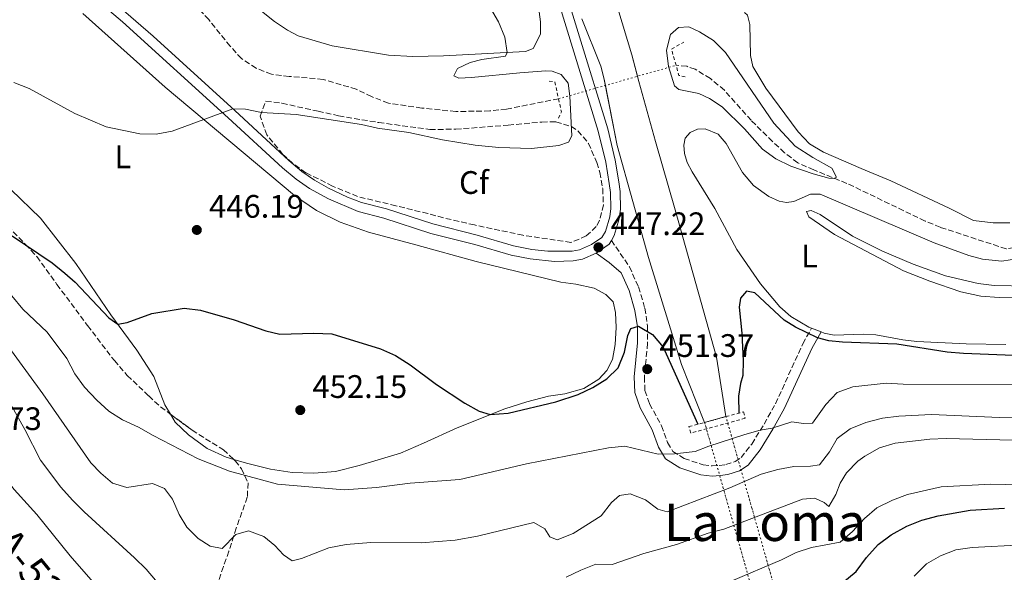
# Model space of a CAD drawing. Units: metres. Extents: x 631900 to 635378, y 4699607 to 4701981.
# Drawn here: x 633915 to 634218, y 4700917 to 4701087 of the extents above; entities that cross this region are included whole.
import ezdxf
from ezdxf.enums import TextEntityAlignment as Align

# ---------------------------------------------------------------- set-up
doc = ezdxf.new("R2010")
doc.units = ezdxf.units.M
doc.header["$MEASUREMENT"] = 0
for name, pattern in [('DGN Style 1', [1.045693079995523, 0.001739921930109024, -1.043953158065414]), ('DGN Style 2', [1.7399219301090239, 1.043953158065414, -0.6959687720436097]), ('DGN Style 3', [2.435890702152634, 1.739921930109024, -0.6959687720436097]), ('DGN Style 5', [1.217945351076317, 0.5219765790327072, -0.6959687720436097])]:
    doc.linetypes.add(name, pattern=pattern)
for name, color, linetype, lineweight in [('Barranco lineal', 142, 'DGN Style 3', 13), ('Barranco lineal no visto', 142, 'DGN Style 5', 0), ('Camino', 7, 'DGN Style 3', 0), ('Canal de obra', 4, 'Continuous', 13), ('Canal de obra no visto', 4, 'DGN Style 1', 13), ('Cota de punto acotado terreno', 7, 'Continuous', 0), ('Curva de nivel directora', 30, 'Continuous', 30), ('Curva de nivel intermedia', 30, 'Continuous', 0), ('Etiqueta de uso rústico', 92, 'Continuous', 0), ('Etiqueta de zona arbolada', 92, 'Continuous', 0), ('Línea de asfalto', 7, 'Continuous', 13), ('Línea de cambio de uso (parcela vista)', 92, 'Continuous', 0), ('Margen derecho', 7, 'Continuous', 0), ('Pontón-alcantarilla (pasos de agua)', 1, 'DGN Style 2', 0), ('Punto acotado terreno (símbolo)', 7, 'Continuous', 0), ('Texto de Carretera Red Comarcal', 1, 'Continuous', 0), ('Texto de Área (paraje) menor', 7, 'Continuous', 0), ('Zona arbolada', 92, 'DGN Style 3', 0)]:
    doc.layers.add(name, color=color, linetype=linetype, lineweight=lineweight)
doc.styles.add('Style-Arial', font='arial.ttf')

# ---------------------------------------------------------------- blocks, each defined once
blk = doc.blocks.new('5PATER')
at = {"layer": 'Punto acotado terreno (símbolo)', "linetype": 'Continuous', "lineweight": 0}
h = blk.add_hatch(color=51, dxfattribs=at)
edge = h.paths.add_edge_path()
edge.add_ellipse((0, 0), major_axis=(-0.1095731443231308, -0.1110710700762829), ratio=0.9994222409660317, start_angle=0, end_angle=360)

msp = doc.modelspace()

# ---------------------------------------------------------------- linework, layer by layer
at = {"layer": 'Barranco lineal', "color": 142, "linetype": 'DGN Style 3', "lineweight": 13}
for points in [[(634080.8600000005, 4701062.300000001, 441.7599999999948), (634064.8799999999, 4701059.119999999, 441.7299999999959), (634059.7400000002, 4701058.550000001, 441.6900000000023), (634049.2599999999, 4701058.369999999, 441.8000000000029), (634038.7599999999, 4701059.460000001, 441.8000000000029), (634028.5, 4701060.939999999, 441.8000000000029), (634023.3600000005, 4701062.949999999, 441.7599999999948), (634018.6500000004, 4701065.24, 441.7599999999948), (634008.4199999999, 4701068.279999999, 441.7299999999959), (633998, 4701069.180000001, 441.2700000000041), (633992.5499999998, 4701069.84, 441.3000000000029), (633987.8300000001, 4701071.710000001, 441.3000000000029), (633983.3099999997, 4701074.66, 441.2700000000041), (633979.8300000001, 4701078.51, 441.2299999999959), (633973.2400000002, 4701086.67, 440.6300000000047), (633968.0499999998, 4701092.390000001, 440.1300000000047), (633936.4199999999, 4701132.890000001, 438.929999999993), (633919.4699999997, 4701151.279999999, 438.75), (633906.0099999999, 4701169.460000001, 437.5500000000029)], [(634267.5700000003, 4701042.210000001, 448.7400000000052), (634258.5499999998, 4701037.16, 448.3500000000058), (634238.6600000003, 4701023.789999999, 447.9900000000052), (634228.3799999999, 4701018.359999999, 447.9600000000065), (634223.4400000004, 4701016.859999999, 448.0599999999977), (634218.5700000003, 4701016.109999999, 448.0299999999989), (634198.2999999998, 4701022.76, 446.5399999999936), (634193.6100000005, 4701024.689999999, 446.3699999999953), (634169.54, 4701036.279999999, 445.1300000000047), (634159.3499999996, 4701040.4, 444.7700000000041), (634154.4500000002, 4701042.619999999, 444.3800000000047), (634150.3499999996, 4701045.680000001, 444.1000000000058), (634146.6900000004, 4701049.16, 443.9600000000065), (634140.0899999999, 4701055.689999999, 443.2899999999936), (634131.8600000005, 4701064.9, 442.0500000000029), (634127.5700000003, 4701068.539999999, 441.8000000000029), (634122.9199999999, 4701071.380000001, 441.8699999999953), (634120.29, 4701072.289999999, 441.8699999999953), (634117, 4701072.600000001, 441.8699999999953)]]:
    msp.add_polyline3d(points, dxfattribs=at)
at = {"layer": 'Barranco lineal no visto', "color": 142, "linetype": 'DGN Style 5', "lineweight": 0, "extrusion": (0.05880418159330435, -0.2167352887464127, 0.9744577378414884), "elevation": -981169.0125145016, "flags": 128}
msp.add_lwpolyline([(1842935.591481348, 4259453.163866889), (1842950.585322947, 4259453.359350755), (1842960.828698794, 4259453.492863729), (1842973.167561153, 4259453.653689788)], dxfattribs=at)
at = {"layer": 'Camino', "color": 7, "linetype": 'DGN Style 3', "lineweight": 0}
msp.add_polyline3d([(634097.1099999987, 4701018.74, 447.3399999999965), (634102.6400000007, 4701010.619999999, 447.6199999999953), (634105.4699999982, 4701004.420000002, 448.1499999999943), (634107.3999999972, 4700997.850000001, 449.1999999999972), (634108.2199999975, 4700992.369999999, 449.4600000000063), (634108.2399999977, 4700987.070000002, 449.6000000000058), (634107.280000001, 4700976.689999999, 450.2500000000001), (634107.4100000006, 4700972.51, 451.0399999999937), (634108.8599999989, 4700968.460000002, 451.699999999997), (634112.5100000014, 4700961.689999999, 453.0200000000041), (634114.3999999978, 4700956.500000001, 453.5500000000029), (634116.0499999997, 4700953.810000001, 454.6000000000058), (634119.5399999986, 4700951.62, 455.2599999999949), (634125.339999999, 4700949.619999999, 456.179999999993), (634128.1499999987, 4700949.320000002, 456.8399999999966), (634130.2299999995, 4700949.500000001, 457.5000000000001), (634132.3099999983, 4700949.74, 457.3699999999953), (634135.1400000004, 4700950.640000001, 457.7700000000041), (634137.010000001, 4700951.880000001, 457.5000000000001), (634140.3000000013, 4700956.060000001, 456.4499999999972), (634144.0899999999, 4700962.180000001, 455.0000000000001), (634147.5799999969, 4700968.460000002, 453.9400000000023), (634155.999999999, 4700986.880000002, 450.5200000000041), (634158.6900000002, 4700991.740000002, 449.3999999999942)], dxfattribs=at)
at = {"layer": 'Canal de obra', "color": 4, "linetype": 'Continuous', "lineweight": 13}
for points in [[(634071.4100000003, 4701188.66, 446.3500000000058), (634077.3899999997, 4701168.25, 447.0500000000029), (634087.1600000003, 4701133.08, 447.1199999999953), (634099.1299999999, 4701090.060000001, 447.3300000000018), (634103.4400000004, 4701075.779999999, 447.4700000000012), (634105.1327000001, 4701069.217800001, 447.4459000000061), (634105.5499999998, 4701067.600000001, 447.4400000000023), (634110.6399999997, 4701049.189999999, 447.3000000000029), (634116.7100000001, 4701028.100000001, 446.5899999999965), (634129.4900000002, 4700982.84, 447.4400000000023), (634132.3300000001, 4700964.49, 447.5399999999936)], [(634099.1299999999, 4701090.060000001, 447.3300000000018), (634103.4400000004, 4701075.779999999, 447.4700000000012), (634105.5499999998, 4701067.600000001, 447.4400000000023), (634110.6399999997, 4701049.189999999, 447.3000000000029), (634116.7100000001, 4701028.100000001, 446.5899999999965), (634129.4900000002, 4700982.84, 447.4400000000023), (634132.3300000001, 4700964.49, 447.5399999999936), (634125.79, 4700962.710000001, 450.9100000000035), (634118.6699999999, 4700980.5, 447.4400000000023), (634108.5199999996, 4701013.439999999, 446.5899999999965), (634098.9199999999, 4701047.930000001, 447.3000000000029), (634094.8200000003, 4701068.75, 447.4400000000023), (634093.8499999996, 4701072.310000001, 447.4700000000012), (634088.0199999996, 4701086.880000001, 447.3300000000018)], [(634088.0199999996, 4701086.880000001, 447.3300000000018), (634093.8499999996, 4701072.310000001, 447.4700000000012), (634094.8200000003, 4701068.75, 447.4400000000023), (634095.2807999998, 4701066.41, 447.4242999999988), (634098.9199999999, 4701047.930000001, 447.3000000000029), (634108.5199999996, 4701013.439999999, 446.5899999999965), (634118.6699999999, 4700980.5, 447.4400000000023), (634125.79, 4700962.710000001, 447.5299999999989)]]:
    msp.add_polyline3d(points, dxfattribs=at)
at = {"layer": 'Canal de obra no visto', "color": 4, "linetype": 'DGN Style 5', "lineweight": 0, "extrusion": (0.0001911427065088338, -0.0006721834289910051, 0.999999755816922), "elevation": -2591.1607698939, "flags": 128}
msp.add_lwpolyline([(634331.8429656235, 4700261.850125764), (634132.2328717868, 4700963.810284347)], dxfattribs=at)
at = {"layer": 'Canal de obra no visto', "color": 4, "linetype": 'DGN Style 5', "lineweight": 0, "extrusion": (0.0001197280922814514, -0.0004217968604045695, 0.9999999038762917), "elevation": -1459.398683872033, "flags": 128}
msp.add_lwpolyline([(634125.731873043, 4700962.512610447), (634325.0219099276, 4700260.42254799)], dxfattribs=at)
at = {"layer": 'Canal de obra no visto', "color": 4, "linetype": 'DGN Style 1', "lineweight": 13}
msp.add_polyline3d([(634331.9400000004, 4700262.529999999, 447.0299999999989), (634331.9400000004, 4700262.529999999, 450.0299999999989), (634325.0800000001, 4700260.619999999, 450.0599999999977), (634125.79, 4700962.710000001, 447.5299999999989), (634132.3300000001, 4700964.49, 450.7799999999989)], close=True, dxfattribs=at)
at = {"layer": 'Curva de nivel directora', "color": 30, "linetype": 'Continuous', "lineweight": 30, "flags": 128}
for points, elevation in [([(633912.7599999999, 4701020.09), (633925.0699999991, 4701011.800000002), (633928.9800000006, 4701008.680000001), (633932.159999999, 4701005.860000002), (633942.49, 4700994.880000002), (633945.2799999996, 4700992.95), (633948.1699999997, 4700993.490000002), (633955.7600000004, 4700996.2), (633965.7000000001, 4700997.83), (633970.6800000002, 4700997.220000002), (633981.029999999, 4700994.310000001), (633990.7699999999, 4700990.9), (633995.1299999985, 4700989.900000001), (634005.6099999994, 4700990.199999999), (634011.0699999998, 4700989.990000002), (634026.1300000005, 4700985.359999999), (634030.6900000002, 4700983.310000001), (634035.23, 4700980.440000001), (634043.2799999987, 4700974.430000001), (634052.0599999985, 4700968.640000001), (634056.4199999995, 4700966.210000001), (634059.8499999982, 4700965.100000001), (634065.3199999998, 4700965.609999999), (634080.0099999995, 4700969.060000001), (634086.8899999994, 4700971.289999999), (634091.3599999998, 4700973.480000002), (634095.6600000003, 4700976.130000001), (634099.1799999984, 4700979.53), (634101.1799999989, 4700984.310000001), (634102.149999999, 4700989.470000001), (634103.0599999987, 4700991.609999999), (634105.4399999991, 4700992.330000001), (634109.7899999989, 4700989.79), (634113.0199999987, 4700985.869999999), (634123.7000000007, 4700962.150000002)], 450), ([(634252.579999999, 4700985.140000001), (634220.8199999993, 4700983.33), (634205.4199999988, 4700983.92), (634200.4399999988, 4700984.369999999), (634184.8799999999, 4700986.800000002), (634168.1899999996, 4700987.430000001), (634163.9499999996, 4700987.840000001), (634160.5000000006, 4700988.779999999), (634153.7500000005, 4700992.070000002), (634150.239999999, 4700994.170000001), (634141.2800000003, 4701002.630000001), (634138.6499999994, 4701003.070000002), (634136.8300000001, 4701000.900000001), (634136.4000000008, 4700998.130000002), (634137.2500000002, 4700990.199999999), (634137.6500000004, 4700981.630000002), (634137.5599999987, 4700977.199999999), (634136.8300000001, 4700974.66), (634136.26, 4700970.810000001), (634136.3000000003, 4700965.570000002)], 450), ([(634168.3300000004, 4700913.470000002), (634172.3600000005, 4700916.82), (634175.5999999993, 4700921.140000001), (634179.1599999999, 4700925.180000001), (634183.2100000001, 4700928.11), (634187.9499999987, 4700930.79), (634192.6000000001, 4700932.630000002), (634197.6399999983, 4700933.939999999), (634207.5099999988, 4700935.700000001), (634218.0900000001, 4700936.290000001)], 475)]:
    msp.add_lwpolyline(points, dxfattribs=dict(at, elevation=elevation))
at = {"layer": 'Curva de nivel intermedia', "color": 30, "linetype": 'Continuous', "lineweight": 0, "flags": 128}
for points, elevation in [([(633989.5200000005, 4701058.119999999), (634000.1100000007, 4701057.46), (634020.2000000007, 4701054.369999999), (634025.2000000007, 4701053.230000001), (634034.7600000005, 4701051.949999998), (634045.1200000006, 4701049.67), (634055.2200000014, 4701048.029999999), (634062.4900000002, 4701047.350000001), (634072.5400000019, 4701046.970000001), (634080.9200000014, 4701047.92), (634083.8800000009, 4701048.92), (634084.9400000003, 4701050.849999999), (634084.300000001, 4701063.15), (634083.7700000014, 4701067.069999999), (634081.620000001, 4701069.720000001), (634078.9000000008, 4701070.8), (634076.9400000006, 4701070.9), (634068.9400000009, 4701070.279999998), (634054.1200000016, 4701068.800000002), (634050.2200000013, 4701068.630000002), (634048.6200000008, 4701069.32), (634049.8099999999, 4701071.59), (634053.6700000003, 4701073.430000001), (634057.2500000009, 4701074.349999999), (634064.550000001, 4701075.390000001), (634065.0800000008, 4701076.58), (634064.3099999997, 4701081.24), (634062.4000000008, 4701085.970000001), (634057.1799999994, 4701095.050000002)], 445), ([(634165.6000000013, 4701037.730000001), (634164.0400000013, 4701037.819999999), (634159.230000001, 4701039.21), (634152.3100000009, 4701041.55), (634147.6799999997, 4701043.869999998), (634143.6400000006, 4701046.81), (634138.0900000007, 4701053.039999999), (634131.1700000007, 4701059.869999999), (634127.3300000007, 4701062.429999999), (634124.0100000014, 4701063.970000001), (634117.8600000001, 4701065.189999999), (634116.5500000003, 4701066.289999999), (634114.7199999996, 4701072.179999999), (634114.0400000003, 4701077.279999999), (634115.3000000007, 4701082.109999999), (634117.7500000005, 4701084.249999999), (634120.92, 4701084.460000001), (634124.2300000003, 4701082.869999999), (634128.5100000007, 4701080.279999999), (634132.200000001, 4701076.499999999), (634147.0800000007, 4701054.789999999), (634153.6699999999, 4701047.71), (634159.040000001, 4701044.199999998), (634164.9100000006, 4701040.949999998), (634166.320000001, 4701038.139999999), (634165.6000000013, 4701037.730000001)], 445), ([(633913.3200000009, 4701067.259999999), (633917.9900000002, 4701065.489999998), (633932.0600000008, 4701057.779999999), (633941.7200000011, 4701053.640000001), (633952.0499999998, 4701051.51), (633957.0600000012, 4701051.409999999), (633961.9600000007, 4701052.359999999), (633980.6900000015, 4701059.190000001), (633984.5300000015, 4701059.069999999), (633989.5200000005, 4701058.119999999)], 445), ([(633798.4400000017, 4701040.66), (633811.6500000014, 4701031.979999999), (633834.3499999997, 4701019.789999999), (633852.3400000007, 4701009.449999998), (633856.8600000002, 4701007.210000001), (633861.61, 4701005.65), (633866.7900000011, 4701004.66), (633871.5900000001, 4701002.83), (633881.0600000005, 4700998.140000001), (633885.2600000005, 4700995.430000001), (633897.8600000001, 4700985.92), (633901.9800000018, 4700982.4), (633905.280000001, 4700978.640000001), (633911.3200000004, 4700970.029999998), (633916.6400000001, 4700960.560000001), (633921.4700000003, 4700951.139999999), (633927.7100000011, 4700942.819999999), (633931.360000001, 4700938.83), (633934.9200000018, 4700935.16), (633950.4600000007, 4700921.09), (633953.9600000009, 4700917.52), (633960.89, 4700909.470000001)], 465.0000000000001), ([(633909.2999999998, 4701005.720000001), (633916.0900000003, 4700997.589999998)], 455), ([(633916.0900000003, 4700997.589999998), (633923.4999999999, 4700990.460000001), (633929.5800000018, 4700982.359999998), (633932.100000001, 4700977.680000001), (633935.010000001, 4700973.609999999), (633938.8100000009, 4700969.589999998), (633942.5599999994, 4700966.210000001), (633946.7500000002, 4700963.48), (633951.6800000012, 4700961.220000001), (633956.1500000014, 4700958.640000001), (633970.0300000019, 4700951.56), (633979.6100000018, 4700947.750000001), (633994.4500000012, 4700943.699999998), (634014.9600000012, 4700941.99), (634024.860000001, 4700942.659999999), (634035.1900000018, 4700944.029999999), (634050.4699999995, 4700945.130000001), (634071.0100000007, 4700949.970000001), (634096.2400000015, 4700954.859999998), (634101.2100000002, 4700955.369999998), (634111.53, 4700952.960000001), (634116.5300000003, 4700953.06), (634122.8500000013, 4700953.779999999), (634127.0800000002, 4700955.429999999), (634138.1199999999, 4700958.949999999), (634142.9200000009, 4700960.34), (634146.6100000012, 4700960.92), (634152.6100000005, 4700962.859999998), (634156.2300000014, 4700962.42), (634158.9800000007, 4700962.529999999), (634163.1200000002, 4700968.259999999), (634166.54, 4700971.869999998), (634171.4200000018, 4700973.67), (634181.6000000007, 4700974.800000001), (634186.8900000014, 4700974.49), (634221.2000000014, 4700974.3)], 455), ([(633906.8900000004, 4700992.28), (633922.1900000002, 4700971.460000002), (633936.9800000002, 4700950.29), (633940.0600000003, 4700947.100000001), (633943.6400000011, 4700944.069999999), (633948.0800000002, 4700942.679999999), (633955.9900000005, 4700943.949999998), (633959.6400000006, 4700942.369999998), (633962.0999999993, 4700939.149999999), (633964.2000000003, 4700934.399999999), (633966.4700000013, 4700930.470000001), (633970.0200000008, 4700926.949999998), (633973.6799999997, 4700924.659999999), (633977.3800000012, 4700923.91), (633981.5900000001, 4700928.26), (633985.5100000005, 4700929.369999998), (633990.190000001, 4700927.58), (633993.5900000007, 4700924.859999998), (633996.2800000019, 4700921.960000001), (633998.9500000007, 4700920.159999999), (634001.7600000004, 4700920.869999998), (634010.1900000013, 4700924.149999999), (634015.5600000003, 4700925.100000001), (634023.0999999996, 4700925.73), (634038.6299999997, 4700925.709999999), (634049.0700000002, 4700926.51), (634055.8800000007, 4700927.689999999), (634073.2300000002, 4700931.970000001), (634076.5899999996, 4700929.949999999), (634078.1299999997, 4700927.48), (634080.4499999998, 4700926.539999999), (634085.3200000003, 4700928.51), (634093.9500000003, 4700934), (634097.1500000011, 4700938.099999999), (634099.65, 4700940.259999998), (634102.9300000013, 4700940.779999999), (634107.5700000015, 4700938.899999999), (634111.3500000013, 4700936.05), (634114.2200000011, 4700935.23), (634133.5700000012, 4700942.63), (634143.2100000015, 4700946.779999998), (634148.2699999998, 4700948.24), (634153.1900000017, 4700949.109999999), (634158.4000000019, 4700949.289999999), (634161.16, 4700949.710000001), (634164.2500000012, 4700953.689999999), (634166.5900000016, 4700957.789999999), (634170.5900000002, 4700960.789999999), (634175.3900000014, 4700962.65), (634180.5600000013, 4700963.989999999), (634185.5200000012, 4700964.600000001), (634195.5700000006, 4700965.149999999), (634216.520000001, 4700964.179999999), (634221.8200000006, 4700964.279999999)], 460.0000000000001), ([(633884.0199999999, 4700978.319999999), (633887.4100000006, 4700974.600000001), (633897.3300000004, 4700962.639999999), (633913.3900000001, 4700942.109999999), (633920.4100000008, 4700934.369999998), (633930.6600000014, 4700921.699999999), (633937.6900000012, 4700913.57)], 470), ([(634083.2100000003, 4700915.05), (634087.7000000008, 4700917.259999998), (634092.3400000011, 4700919.08), (634097.3099999998, 4700919.04), (634107.1300000012, 4700922.34), (634117.1400000004, 4700925.189999999), (634126.8400000011, 4700928.589999998), (634131.66, 4700929.909999999), (634155.9100000019, 4700939.119999998), (634159.7000000004, 4700939.369999998), (634162.5999999995, 4700938.060000001), (634164.05, 4700936.890000001), (634166.110000001, 4700940.56), (634167.4700000001, 4700944.009999999), (634169.41, 4700947.199999998), (634172.8900000004, 4700950.75), (634175.0300000015, 4700952.319999999), (634179.5900000012, 4700954.880000001), (634184.3800000013, 4700956.309999999), (634195.0900000001, 4700957.61), (634200.1100000002, 4700957.769999999), (634220.7300000021, 4700957.3)], 465.0000000000001), ([(634133.9600000001, 4700913.859999998), (634149.4200000009, 4700920.41), (634153.9300000013, 4700922.67), (634158.6900000002, 4700924.199999998), (634167.5100000001, 4700925.84), (634171.300000001, 4700929.109999999), (634174.9500000011, 4700933.159999999), (634178.7400000019, 4700936.430000001), (634183.5499999998, 4700938.81), (634188.2300000002, 4700940.56), (634198.5700000002, 4700942.9), (634213.860000001, 4700943.759999999), (634223.030000002, 4700943.48)], 470), ([(634190.3, 4700915.41), (634194.0400000017, 4700919.179999998), (634198.3600000001, 4700921.689999999), (634203.0899999997, 4700923.550000001), (634208.0499999997, 4700924.21), (634223.8099999998, 4700925.079999999)], 480)]:
    msp.add_lwpolyline(points, dxfattribs=dict(at, elevation=elevation))
at = {"layer": 'Línea de asfalto', "color": 7, "linetype": 'Continuous', "lineweight": 13, "extrusion": (-0.02824556618210121, 0.000284948844442386, 0.9996009737866449), "elevation": -16123.71053309561, "flags": 128}
msp.add_lwpolyline([(-4707172.209055745, 586416.0695858931), (-4707174.93846287, 586419.9638042704), (-4707176.155664484, 586420.6718439754)], dxfattribs=at)
at = {"layer": 'Línea de asfalto', "color": 7, "linetype": 'Continuous', "lineweight": 13}
for points in [[(634097.1099999987, 4701018.74, 447.3500000000059), (634098.0100000016, 4701020.250000001, 447.3600000000006), (634099.5399999983, 4701025.369999999, 447.3999999999943), (634099.9099999993, 4701028.369999999, 447.4700000000013), (634099.8599999979, 4701033.760000001, 447.4700000000013), (634099.3999999975, 4701036.710000001, 447.4700000000013), (634098.3099999989, 4701043.380000001, 447.2899999999936), (634095.9699999987, 4701053.100000001, 447.2599999999949), (634078.6200000015, 4701109.790000002, 447.4900000000054), (634052.5500000003, 4701201.15, 447.5399999999937), (634046.989999997, 4701217.720000001, 447.5800000000018), (634041.8199999993, 4701231.800000002, 447.5800000000018), (634039.6399999999, 4701237.01, 447.5800000000018), (634034.9299999982, 4701246.430000002, 447.5599999999978), (634027.7399999975, 4701259.109999999, 447.5399999999937), (634022.2500000002, 4701267.470000001, 447.5800000000018), (634008.0399999989, 4701285.02, 447.5800000000018), (633997.7800000017, 4701294.580000001, 447.5800000000018), (633983.9300000003, 4701308.930000002, 447.5800000000018), (633965.8299999975, 4701326.170000001, 447.6399999999994), (633950.6900000009, 4701341.310000001, 447.9299999999931), (633911.6700000013, 4701378.080000001, 449.2499999999999), (633906.8099999976, 4701382.41, 449.7400000000052)], [(633878.9599999995, 4701145.26, 441.2400000000054), (633883.07, 4701142.900000002, 441.2599999999948), (633887.8099999985, 4701139.37, 441.4499999999971), (633912.5399999986, 4701116.439999999, 442.1300000000048), (633936.6600000006, 4701094.560000001, 443.2599999999948), (633946.7300000001, 4701086.01, 443.5000000000001), (633979.2499999999, 4701056.460000001, 445.0299999999988), (633995.9299999988, 4701041.100000001, 445.4799999999959), (634000.1099999985, 4701037.529999999, 445.6999999999972), (634004.2100000001, 4701034.699999999, 446.1000000000057), (634010.1099999987, 4701031.480000001, 446.5099999999948), (634019.2399999973, 4701027.590000002, 446.5899999999965), (634027.0599999981, 4701025.53, 446.5899999999965), (634041.5599999977, 4701020.840000001, 446.7299999999959), (634055.0599999982, 4701017.480000001, 446.8000000000029), (634066.2299999996, 4701014.180000001, 447.1900000000024), (634072.1599999996, 4701013, 447.1499999999942), (634079.5799999981, 4701012.24, 447.2200000000012), (634085.3500000016, 4701012.440000001, 447.1499999999942), (634088.2199999993, 4701012.950000001, 447.1499999999942), (634092.4699999985, 4701014.84, 447.2200000000012)], [(633938.6299999976, 4701096.810000001, 443.2599999999948), (633956.1299999991, 4701081.570000002, 443.8200000000069), (633981.2699999983, 4701058.66, 445.0299999999988), (633997.9099999992, 4701043.340000001, 445.4799999999959), (634001.9300000002, 4701039.9, 445.6999999999972), (634005.7800000014, 4701037.260000001, 446.1000000000057), (634010.1299999988, 4701034.830000001, 446.4600000000065), (634015.9499999993, 4701032.050000001, 446.5700000000069), (634020.2099999995, 4701030.420000001, 446.5899999999965), (634027.8999999985, 4701028.410000003, 446.5899999999965), (634042.1700000024, 4701023.78, 446.7299999999959), (634055.8399999982, 4701020.369999999, 446.8000000000029), (634066.9499999994, 4701017.090000001, 447.1900000000024), (634072.6099999989, 4701015.960000002, 447.1499999999942), (634077.5799999976, 4701015.369999999, 447.2100000000065), (634085.0299999998, 4701015.420000001, 447.1499999999942), (634087.3399999987, 4701015.83, 447.1499999999942), (634090.9999999999, 4701017.460000002, 447.2200000000012), (634094.1600000004, 4701019.620000001, 447.3300000000019), (634095.249999999, 4701021.460000004, 447.3600000000006), (634096.6000000013, 4701025.980000002, 447.3999999999943), (634096.9099999998, 4701028.540000001, 447.4700000000013), (634096.8699999994, 4701033.51, 447.4700000000013), (634096.4499999993, 4701036.240000002, 447.4700000000013), (634095.3699999996, 4701042.790000003, 447.2899999999936), (634093.0799999987, 4701052.310000001, 447.2599999999949), (634075.7499999994, 4701108.940000001, 447.4900000000054)]]:
    msp.add_polyline3d(points, dxfattribs=at)
at = {"layer": 'Línea de cambio de uso (parcela vista)', "color": 92, "linetype": 'Continuous', "lineweight": 0, "extrusion": (-0.005888066043779995, 0.002407834566818896, 0.9999797663007802), "elevation": 8034.613068325352, "flags": 128}
msp.add_lwpolyline([(634153.2529692622, 4700984.831373694), (634150.3429019459, 4700986.021377143)], dxfattribs=at)
at = {"layer": 'Línea de cambio de uso (parcela vista)', "color": 92, "linetype": 'Continuous', "lineweight": 0}
for points in [[(633934.5599999997, 4701088.57, 443.320000000007), (633959.8700000001, 4701065.83, 444.3800000000047), (633999.6500000004, 4701032.529999999, 446.4400000000023), (634006.4000000004, 4701027.930000001, 446.7200000000012), (634013.6699999999, 4701024.32, 446.929999999993), (634022.3899999997, 4701021.289999999, 446.929999999993), (634036.9400000004, 4701017.359999999, 447.5), (634055.5199999996, 4701012.220000001, 447.6399999999995), (634081.54, 4701005.91, 447.3600000000006), (634086.2199999997, 4701005.289999999, 447.5), (634091.8399999999, 4701004.039999999, 447.7100000000065), (634095.4000000004, 4701002.119999999, 448.1399999999995), (634097.6100000005, 4700999.850000001, 448.2799999999989), (634098.3399999999, 4700996.529999999, 448.3500000000058), (634098.5700000003, 4700991.890000001, 448.8500000000058), (634098.3200000003, 4700986.66, 449.0599999999977), (634097.4699999997, 4700982.08, 449.2700000000041), (634095.6600000003, 4700978.699999999, 449.5599999999977), (634093.29, 4700976.029999999, 449.5599999999977), (634088.6200000001, 4700973.130000001, 449.5599999999977), (634082.79, 4700971.539999999, 449.5599999999977), (634077.7800000003, 4700970.83, 449.6300000000047), (634071.1200000001, 4700969.08, 449.6300000000047), (634064.2999999998, 4700966.869999999, 449.6300000000047), (634049.6200000001, 4700961.029999999, 451.3300000000018), (634039.3600000005, 4700956.32, 452.5299999999989), (634032.2400000002, 4700953.300000001, 452.6000000000058), (634019.5599999997, 4700949.439999999, 453.5200000000041), (634012.2699999996, 4700947.600000001, 453.5899999999965), (634005.5499999998, 4700947.09, 453.8000000000029), (633998.9500000002, 4700947.33, 454.2299999999959), (633992.2699999996, 4700948.359999999, 454.1600000000035), (633984.9100000003, 4700950.15, 454.1600000000035), (633980.9190999996, 4700951.347899999, 454.3365000000049)], [(634074.9299999997, 4701089.01, 445.5500000000029), (634075.3399999999, 4701085.939999999, 445.4100000000035), (634075.2699999996, 4701082.189999999, 445.2299999999959), (634073.0499999998, 4701077.800000001, 445.1300000000047), (634070.6600000003, 4701076.880000001, 445.0899999999965), (634045.4500000002, 4701075.51, 444.6699999999983), (634035.9900000002, 4701075.27, 444.6300000000047), (634028.5599999997, 4701075.720000001, 444.4900000000052), (634011.25, 4701078.630000001, 444.3099999999977), (634000.7800000003, 4701081.66, 443.9600000000065), (633997.4900000002, 4701083.390000001, 443.75), (633993.4400000004, 4701086.09, 443.5299999999989), (633988.9800000006, 4701089.640000001, 443.2899999999936)], [(634162.3300000001, 4701045.84, 447.2799999999989), (634158.0599999997, 4701048.460000001, 447.2799999999989), (634154.5599999997, 4701052.119999999, 447.25), (634144.5800000001, 4701065.609999999, 447.2799999999989), (634140.6200000001, 4701072.27, 447.2100000000065), (634139.9400000004, 4701075.619999999, 447.2100000000065), (634139.7199999997, 4701085.140000001, 447.4600000000065), (634139.0199999996, 4701087.99, 447.6399999999995), (634138.0700000003, 4701088.810000001, 447.6600000000035)], [(634158.6900000004, 4700991.74, 449.3800000000047), (634157.8899999997, 4700992.060000001, 449.3699999999953), (634152.3099999997, 4700995.300000001, 449.3699999999953), (634148.9000000004, 4700998.25, 449.1999999999971), (634142.9600000001, 4701005.33, 448.7400000000052), (634135.7100000001, 4701015.890000001, 448.1000000000058), (634128.9299999997, 4701028.49, 447.8500000000058), (634121.9500000002, 4701039.83, 447.5299999999989), (634120.4199999999, 4701042.67, 447.5299999999989), (634119.5700000003, 4701045.5, 447.5), (634119.3600000005, 4701048.07, 447.5), (634119.7999999998, 4701050.130000001, 447.4600000000065), (634121.3499999996, 4701051.970000001, 447.429999999993), (634123.5700000003, 4701052.960000001, 447.3899999999995), (634125.9199999999, 4701053.02, 447.3600000000006), (634129.9199999999, 4701051.430000001, 447.3600000000006), (634132.3899999997, 4701048.49, 447.320000000007), (634137.4299999997, 4701039.609999999, 447.3899999999995), (634140.8300000001, 4701035.58, 447.429999999993), (634145.5899999999, 4701032.210000001, 447.4600000000065), (634148.7300000006, 4701030.84, 447.570000000007), (634150.9900000002, 4701030.380000001, 447.7100000000065), (634153.1900000004, 4701030.720000001, 447.6399999999995), (634158.3499999996, 4701032.960000001, 447.6399999999995), (634161.3300000001, 4701032.91, 447.6399999999995), (634196.3700000001, 4701017.949999999, 447.8500000000058), (634207.0300000003, 4701014.109999999, 447.9199999999983), (634211.3200000003, 4701012.960000001, 448.0599999999977), (634217.2300000006, 4701012.289999999, 448.8399999999965), (634222.3499999996, 4701013.17, 448.9100000000035)], [(634219.7000000002, 4701024.109999999, 447.820000000007), (634214.5599999997, 4701024.130000001, 447.8500000000058), (634208.54, 4701024.880000001, 447.6399999999995), (634200.9699999997, 4701028.67, 447.5299999999989), (634183.1100000005, 4701037.029999999, 447.7100000000065), (634173.9600000001, 4701040.800000001, 447.75), (634162.3300000001, 4701045.84, 447.2799999999989)], [(633961.4700999996, 4700965.251900001, 453.3220000000001), (633959.7400000002, 4700968.130000001, 452.8800000000047), (633956.3499999996, 4700976.869999999, 452), (633951.1799999997, 4700984.949999999, 450.8999999999942), (633943.1500000004, 4700995.84, 449.5200000000041), (633932.3300000001, 4701011.59, 448.070000000007), (633921.54, 4701025.52, 446.5800000000018), (633912.3499999996, 4701034.42, 446.2299999999959)], [(634225.4400000004, 4701004.680000001, 447.6399999999995), (634214.9100000003, 4701004.83, 447.6000000000058), (634209.9500000002, 4701005.430000001, 447.6399999999995), (634199.8700000001, 4701007.84, 447.570000000007), (634189.9800000006, 4701011.4, 447.6699999999983), (634180.4800000006, 4701015.430000001, 447.8500000000058), (634171.2800000003, 4701020.07, 447.8899999999995), (634161.3300000001, 4701026.689999999, 447.8899999999995), (634158.54, 4701027.880000001, 447.9900000000052), (634157.1699999999, 4701027.58, 448.0599999999977), (634157.8700000001, 4701025.970000001, 448.2400000000052), (634165.7000000002, 4701020.5, 448.2100000000065), (634186.9900000002, 4701009.4, 448.2400000000052), (634195.04, 4701006.180000001, 448.3099999999977), (634204.6299999999, 4701002.859999999, 448.2799999999989), (634210.7100000001, 4701001.609999999, 448.3099999999977), (634216.4000000004, 4701001.130000001, 448.3099999999977), (634226.2599999999, 4701001.34, 448.3099999999977)], [(634218.4400000004, 4700986.710000001, 449.7299999999959), (634206.2000000002, 4700986.890000001, 449.4799999999959), (634191.0499999998, 4700987.59, 449.2299999999959), (634186.79, 4700988.140000001, 449.0899999999965), (634178.4900000002, 4700989.66, 449.2299999999959), (634174.6500000004, 4700989.83, 449.2700000000041), (634165.6200000001, 4700989.58, 449.4100000000035), (634162.6100000005, 4700990.140000001, 449.4100000000035), (634161.5999999996, 4700990.550000001, 449.3999999999942)], [(633980.9190999996, 4700951.347899999, 454.3365000000049), (633978.5800000001, 4700952.050000001, 454.4400000000023), (633972.7800000003, 4700954.65, 454.1199999999953), (633967.0599999997, 4700958.850000001, 453.6999999999971), (633962.9500000002, 4700962.789999999, 453.6999999999971), (633961.4700999996, 4700965.251900001, 453.3220000000001)]]:
    msp.add_polyline3d(points, dxfattribs=at)
at = {"layer": 'Margen derecho', "color": 7, "linetype": 'Continuous', "lineweight": 0}
msp.add_polyline3d([(634092.4699999985, 4701014.84, 447.2200000000012), (634096.4699999995, 4701011.920000001, 447.4900000000054), (634100.079999997, 4701008.720000002, 447.6199999999953), (634102.5399999979, 4701003.330000001, 448.1499999999943), (634104.3500000006, 4700997.170000001, 449.1999999999972), (634105.1099999984, 4700992.140000002, 449.4600000000063), (634105.1199999995, 4700987.210000001, 449.6000000000058), (634104.1600000006, 4700976.779999999, 450.2500000000001), (634104.3099999982, 4700971.930000001, 451.0399999999937), (634106.0100000014, 4700967.190000001, 451.699999999997), (634109.6599999992, 4700960.410000001, 453.0200000000041), (634111.579999997, 4700955.140000002, 453.5500000000029), (634113.7800000008, 4700951.560000001, 454.6000000000058), (634118.1799999997, 4700948.790000002, 455.2599999999949), (634124.6599999995, 4700946.560000001, 456.179999999993), (634128.1199999995, 4700946.190000001, 456.8399999999966), (634130.5399999982, 4700946.4, 457.5000000000001), (634132.9600000009, 4700946.680000001, 457.3699999999953), (634136.5100000005, 4700947.800000002, 457.7700000000041), (634139.1499999979, 4700949.57, 457.5000000000001), (634142.8599999984, 4700954.270000001, 456.4499999999972), (634146.7800000011, 4700960.600000001, 455.0000000000001), (634150.3599999996, 4700967.060000001, 453.9400000000023), (634158.7800000019, 4700985.470000002, 450.5200000000041), (634161.6000000003, 4700990.550000002, 449.3999999999942)], dxfattribs=at)
at = {"layer": 'Pontón-alcantarilla (pasos de agua)', "color": 1, "linetype": 'DGN Style 2', "lineweight": 0, "extrusion": (0.0919380970832937, -0.01390016467674921, 0.9956677014580027), "elevation": -6604.295663279561, "flags": 128}
msp.add_lwpolyline([(4743041.795458756, 75492.16468199948), (4743046.528490688, 75494.31561406062), (4743049.150195791, 75490.8741227627)], dxfattribs=at)
at = {"layer": 'Pontón-alcantarilla (pasos de agua)', "color": 1, "linetype": 'DGN Style 2', "lineweight": 0, "extrusion": (0.08880829166782361, -0.01297318277670221, 0.9959642482838854), "elevation": -4231.01766543297, "flags": 128}
msp.add_lwpolyline([(4743358.221624558, 51893.01294484257), (4743358.404822707, 51895.01849674643), (4743361.363409949, 51896.3555313492)], dxfattribs=at)
at = {"layer": 'Pontón-alcantarilla (pasos de agua)', "color": 1, "linetype": 'DGN Style 2', "lineweight": 0, "extrusion": (-0.1047299186956696, -0.01913572610087967, 0.9943165834464346), "elevation": -155924.4781791616, "flags": 128}
msp.add_lwpolyline([(-4510538.599006912, 1460418.23569348), (-4510538.119029027, 1460419.926409668), (-4510532.798811964, 1460420.114267023)], dxfattribs=at)
at = {"layer": 'Pontón-alcantarilla (pasos de agua)', "color": 1, "linetype": 'DGN Style 2', "lineweight": 0, "extrusion": (-0.09018740271441425, -0.01475151444240288, 0.9958155578284985), "elevation": -126092.2301711997, "flags": 128}
msp.add_lwpolyline([(-4537058.154212562, 1378858.055418823), (-4537054.035013161, 1378858.274271069), (-4537051.832382684, 1378856.742305345)], dxfattribs=at)
at = {"layer": 'Pontón-alcantarilla (pasos de agua)', "color": 1, "linetype": 'DGN Style 2', "lineweight": 0, "extrusion": (0.01850334482331471, 0.005036078558242046, 0.9998161151647361), "elevation": 35858.69274514221, "flags": 128}
msp.add_lwpolyline([(4369425.506881437, -1846077.196555442), (4369425.506881437, -1846083.975707306)], dxfattribs=at)
at = {"layer": 'Pontón-alcantarilla (pasos de agua)', "color": 1, "linetype": 'DGN Style 2', "lineweight": 0}
msp.add_polyline3d([(634132.3300000001, 4700964.49, 450.7799999999989), (634137.75, 4700965.960000001, 450.6600000000035), (634138.29, 4700963.99, 450.6199999999953), (634121.5199999996, 4700959.430000001, 450.9799999999959), (634120.9800000006, 4700961.41, 451.0099999999948), (634125.79, 4700962.710000001, 450.9100000000035)], dxfattribs=at)
at = {"layer": 'Zona arbolada', "color": 92, "linetype": 'DGN Style 3', "lineweight": 0}
msp.add_polyline3d([(634025.54, 4701054.980000001, 454.7299999999959), (634041.2999999998, 4701052.869999999, 454.8699999999953), (634049.2400000002, 4701052.92, 454.8699999999953), (634065.3899999997, 4701054.189999999, 453.0299999999989), (634075.7000000002, 4701055.130000001, 452.8500000000058), (634080.0499999998, 4701055.189999999, 452.8800000000047), (634084.79, 4701053.810000001, 452.8800000000047), (634086.8200000003, 4701052.41, 452.8800000000047), (634090.0499999998, 4701048.57, 452.929999999993), (634092.6200000001, 4701042.699999999, 453.0800000000018), (634093.5300000003, 4701039.640000001, 453.1699999999983), (634094.4600000001, 4701034.680000001, 453.3500000000058), (634094.6500000004, 4701029.65, 453.5200000000041), (634093.4800000006, 4701024.859999999, 453.3600000000006), (634092.4299999997, 4701022.960000001, 453.3099999999977), (634089.4000000004, 4701020.09, 453.3800000000047), (634084.6799999997, 4701018.09, 453.3800000000047), (634069.9199999999, 4701020.300000001, 453.3800000000047), (634054.9900000002, 4701023.470000001, 453.4100000000035), (634045.4400000004, 4701025.67, 453.0299999999989), (634040.6500000004, 4701026.99, 452.3999999999942), (634030.8499999996, 4701029.359999999, 451.6600000000035), (634019.0300000003, 4701032.230000001, 451.5399999999936), (634011.3300000001, 4701035.449999999, 451.4799999999959), (634003.0999999996, 4701039.560000001, 451.2599999999948), (633999.0599999997, 4701042.460000001, 451.320000000007), (633996.0700000003, 4701045.17, 451.3999999999942), (633991.1200000001, 4701051.220000001, 451.3999999999942), (633989.0300000003, 4701056.930000001, 451.9100000000035), (633990.8300000001, 4701061.59, 452.6000000000058), (633995.7800000003, 4701060.92, 452.6600000000035), (634006.8700000001, 4701058.470000001, 453.9499999999971), (634013.1799999997, 4701057.08, 454.3000000000029)], close=True, dxfattribs=at)
for points in [[(634041.2999999998, 4701052.869999999, 454.8699999999953), (634049.2400000002, 4701052.92, 454.8699999999953), (634065.3899999997, 4701054.189999999, 453.0299999999989), (634075.7000000002, 4701055.130000001, 452.8500000000058), (634080.0499999998, 4701055.189999999, 452.8800000000047), (634084.79, 4701053.810000001, 452.8800000000047), (634086.8200000003, 4701052.41, 452.8800000000047), (634090.0499999998, 4701048.57, 452.929999999993), (634092.6200000001, 4701042.699999999, 453.0800000000018), (634093.5300000003, 4701039.640000001, 453.1699999999983), (634094.4600000001, 4701034.680000001, 453.3500000000058), (634094.6500000004, 4701029.65, 453.5200000000041), (634093.4800000006, 4701024.859999999, 453.3600000000006), (634092.4299999997, 4701022.960000001, 453.3099999999977), (634089.4000000004, 4701020.09, 453.3800000000047), (634084.6799999997, 4701018.09, 453.3800000000047), (634069.9199999999, 4701020.300000001, 453.3800000000047), (634054.9900000002, 4701023.470000001, 453.4100000000035), (634045.4400000004, 4701025.67, 453.0299999999989), (634040.6500000004, 4701026.99, 452.3999999999942), (634030.8499999996, 4701029.359999999, 451.6600000000035), (634019.0300000003, 4701032.230000001, 451.5399999999936), (634011.3300000001, 4701035.449999999, 451.4799999999959), (634003.0999999996, 4701039.560000001, 451.2599999999948), (633999.0599999997, 4701042.460000001, 451.320000000007), (633996.0700000003, 4701045.17, 451.3999999999942), (633991.1200000001, 4701051.220000001, 451.3999999999942), (633989.0300000003, 4701056.930000001, 451.9100000000035), (633990.8300000001, 4701061.59, 452.6000000000058), (633995.7800000003, 4701060.92, 452.6600000000035), (634006.8700000001, 4701058.470000001, 453.9499999999971), (634013.1799999997, 4701057.08, 454.3000000000029), (634025.54, 4701054.980000001, 454.7299999999959), (634041.2999999998, 4701052.869999999, 454.8699999999953)], [(633911.4299999997, 4701023.16, 456.179999999993), (633916.9100000003, 4701017.470000001, 457), (633920.3300000001, 4701013.720000001, 457.2100000000065), (633926.54, 4701005.180000001, 457.2100000000065), (633935.9800000006, 4700992.529999999, 458.5599999999977), (633944.2199999997, 4700981.720000001, 458.6999999999971), (633948.1900000004, 4700977.15, 458.6999999999971), (633954.8099999997, 4700970.850000001, 460.3999999999942), (633958.4600000001, 4700967.480000001, 460.7799999999989), (633968.1600000003, 4700960.300000001, 460.8300000000018), (633977.7599999999, 4700954.289999999, 461.0399999999936), (633981.4000000004, 4700950.9, 460.8999999999942), (633983.3200000003, 4700948.439999999, 461.0399999999936), (633985.3499999996, 4700944.109999999, 462.5800000000018), (633985.1200000001, 4700939.680000001, 463.8000000000029), (633981.7000000002, 4700930.199999999, 464.8500000000058), (633979.4800000006, 4700923.060000001, 466.1399999999995), (633977.75, 4700918.380000001, 466.5299999999989), (633976.1399999997, 4700913.539999999, 467.6600000000035)], [(633911.4299999997, 4701023.16, 456.179999999993), (633916.9100000003, 4701017.470000001, 457), (633920.3300000001, 4701013.720000001, 457.2100000000065), (633926.54, 4701005.180000001, 457.2100000000065), (633935.9800000006, 4700992.529999999, 458.5599999999977), (633944.2199999997, 4700981.720000001, 458.6999999999971), (633948.1900000004, 4700977.15, 458.6999999999971), (633954.8099999997, 4700970.850000001, 460.3999999999942), (633958.4600000001, 4700967.480000001, 460.7799999999989), (633961.4700999996, 4700965.251900001, 460.795499999993)], [(633961.4700999996, 4700965.251900001, 460.795499999993), (633968.1600000003, 4700960.300000001, 460.8300000000018), (633977.7599999999, 4700954.289999999, 461.0399999999936), (633980.9190999996, 4700951.347899999, 460.9184999999998)], [(633980.9190999996, 4700951.347899999, 460.9184999999998), (633981.4000000004, 4700950.9, 460.8999999999942), (633983.3200000003, 4700948.439999999, 461.0399999999936), (633985.3499999996, 4700944.109999999, 462.5800000000018), (633985.1200000001, 4700939.680000001, 463.8000000000029), (633981.7000000002, 4700930.199999999, 464.8500000000058), (633979.4800000006, 4700923.060000001, 466.1399999999995), (633977.75, 4700918.380000001, 466.5299999999989), (633976.1399999997, 4700913.539999999, 467.6600000000035)]]:
    msp.add_polyline3d(points, dxfattribs=at)

# ---------------------------------------------------------------- block references
at = {"layer": 'Punto acotado terreno (símbolo)', "color": 7, "linetype": 'Continuous', "lineweight": 0, "xscale": 10, "yscale": 10, "zscale": 10}
for p in [(633969.5799999982, 4701021.940000001, 446.1900000000023), (634093.120000001, 4701016.59, 447.2200000000016), (634108.1399999993, 4700979.11, 451.3699999999953), (634001.3999999982, 4700966.500000002, 452.1499999999946)]:
    msp.add_blockref('5PATER', p, dxfattribs=at)

# ---------------------------------------------------------------- texts
at = {"layer": 'Cota de punto acotado terreno', "color": 7, "linetype": 'Continuous', "lineweight": 0, "style": 'Style-Arial'}
for s, p in [('446.19', (633973.3299999993, 4701025.689999999, 446.1900000000023)), ('447.22', (634096.87, 4701020.34, 447.2200000000012)), ('451.37', (634111.8900000004, 4700982.86, 451.3699999999953)), ('452.15', (634005.1499999993, 4700970.249999999, 452.1499999999942)), ('472.73', (633892.7500000009, 4700960.359999998, 472.7299999999959))]:
    msp.add_text(s, height=7.000000000000002, dxfattribs=at).set_placement(p)
at = {"layer": 'Etiqueta de uso rústico', "color": 92, "linetype": 'Continuous', "lineweight": 0, "style": 'Style-Arial'}
for p in [(633946.8414203789, 4701044.440010001, 445.4700000000012), (634158.041420379, 4701013.940009999, 448.4499999999971)]:
    msp.add_text('L', height=7.000000000000002, dxfattribs=at).set_placement(p, align=Align.MIDDLE_CENTER)
at = {"layer": 'Etiqueta de zona arbolada', "color": 92, "linetype": 'Continuous', "lineweight": 0, "style": 'Style-Arial'}
msp.add_text('Cf', height=7.000000000000002, dxfattribs=at).set_placement((634054.839496242, 4701036.53001, 445.7799999999989), align=Align.MIDDLE_CENTER)
at = {"layer": 'Texto de Carretera Red Comarcal', "color": 1, "linetype": 'Continuous', "lineweight": 0, "style": 'Style-Arial'}
msp.add_text('NA-534 N-240-Venta de Judas-Carcastillo-L.P. Zaragoza', height=9, rotation=309.29984, dxfattribs=at).set_placement((634004.282903016, 4700813.203026226, 474.0500000000029), align=Align.MIDDLE_CENTER)
at = {"layer": 'Texto de Área (paraje) menor', "color": 7, "linetype": 'Continuous', "lineweight": 0, "style": 'Style-Arial'}
msp.add_text('La Loma', height=11.5, dxfattribs=at).set_placement((634144.3307986095, 4700931.980010002, 464.7599999999948), align=Align.MIDDLE_CENTER)

doc.saveas('drawing.dxf')
